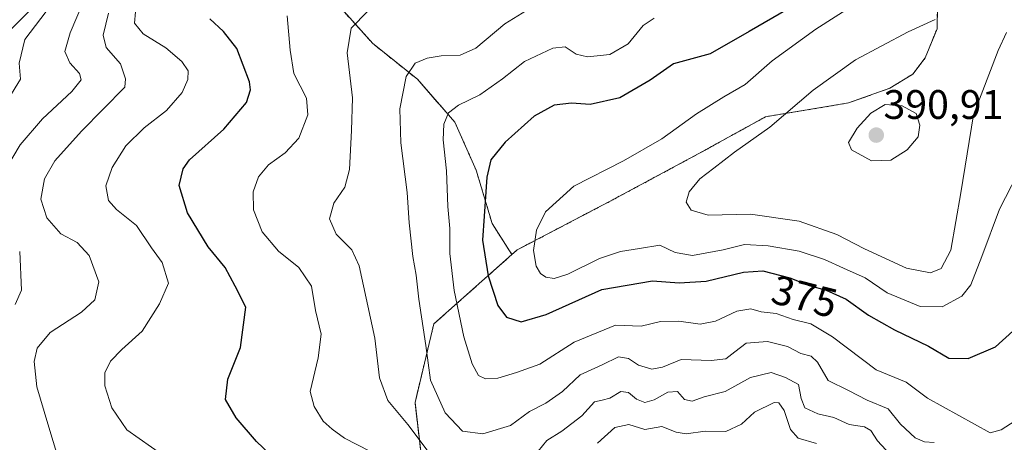
# Model space of a CAD drawing. Units: metres. Extents: x 611779 to 615260, y 4671490 to 4673859.
# Drawn here: x 613547 to 613786, y 4672758 to 4672861 of the extents above; entities that cross this region are included whole.
import ezdxf
from ezdxf.enums import TextEntityAlignment as Align

# ---------------------------------------------------------------- set-up
doc = ezdxf.new("R2010")
doc.units = ezdxf.units.M
doc.header["$MEASUREMENT"] = 0
doc.linetypes.add('TRAZOS', pattern=[0.75, 0.5, -0.25])
for name, color, linetype, lineweight in [('Arbolado forestal', 92, 'TRAZOS', 0), ('Arbolado forestal CxS', 92, 'Continuous', 0), ('Carátula', 7, 'Continuous', 5), ('Corriente natural lineal', 142, 'Continuous', 13), ('Curva de nivel maestra', 36, 'Continuous', 30), ('Curva de nivel normal', 36, 'Continuous', 0), ('Punto de cota en terreno', 7, 'Continuous', 0), ('Rótulo de curva de nivel directora', 19, 'Continuous', 0), ('Rótulo de punto de cota en terreno', 19, 'Continuous', 0)]:
    doc.layers.add(name, color=color, linetype=linetype, lineweight=lineweight)
doc.styles.add('Arial', font='txt', dxfattribs={"height": 0.2})

# ---------------------------------------------------------------- blocks, each defined once
blk = doc.blocks.new('*U165')
at = {"layer": 'Curva de nivel normal', "color": 36, "linetype": 'Continuous', "lineweight": 0}
blk.add_polyline3d([(613700.95, 4672861.47, 370), (613698.33, 4672859.65, 370), (613694.63, 4672855.22, 370), (613690.21, 4672852.58, 370), (613684.79, 4672852.03, 370), (613682.05, 4672852.7, 370), (613679.33, 4672854.5, 370), (613676.32, 4672854.11, 370), (613669.44, 4672850.89, 370), (613664.1, 4672846.69, 370), (613658.62, 4672842.78, 370), (613653.38, 4672840.26, 370), (613650.97, 4672838.4, 370), (613649.84, 4672835.66, 370), (613649.67, 4672831.83, 370), (613650.48, 4672824.33, 370), (613650.79, 4672815.66, 370), (613651.3, 4672810.33, 370), (613651.28, 4672804.23, 370), (613652.34, 4672795.26, 370), (613654.69, 4672784, 370), (613656.72, 4672777.37, 370), (613658.26, 4672774.57, 370), (613659.98, 4672773.78, 370), (613662.99, 4672773.92, 370), (613667.52, 4672775.28, 370), (613673.18, 4672777.32, 370), (613681.51, 4672782.67, 370), (613691.58, 4672786.79, 370), (613697.79, 4672786.58, 370), (613702.54, 4672787.72, 370), (613707.02, 4672787.81, 370), (613712.14, 4672787.02, 370), (613715.94, 4672787.77, 370), (613721.08, 4672790.17, 370), (613724.5, 4672790.77, 370), (613727, 4672790.06, 370), (613730.67, 4672789.67, 370), (613734.77, 4672788.18, 370), (613739.06, 4672787.1, 370), (613744.35, 4672784, 370), (613754.98, 4672775.98, 370), (613762.25, 4672772.94, 370), (613767.49, 4672769.07, 370), (613782.66, 4672760.59, 370), (613785.39, 4672761.32, 370), (613792.16, 4672765.76, 370)], dxfattribs=at)
blk = doc.blocks.new('*U167')
at = {"layer": 'Curva de nivel normal', "color": 36, "linetype": 'Continuous', "lineweight": 0}
blk.add_polyline3d([(613786.66, 4672857.97, 385), (613784.66, 4672853.57, 385), (613778.66, 4672837.92, 385), (613775.56, 4672818.94, 385), (613773.11, 4672805.03, 385), (613770.77, 4672800.6, 385), (613768.16, 4672799.49, 385), (613762.34, 4672800.64, 385), (613752.11, 4672805.32, 385), (613745.44, 4672808.82, 385), (613736.22, 4672812.07, 385), (613724.42, 4672813.77, 385), (613714.11, 4672813.56, 385), (613709.97, 4672814.73, 385), (613708.8, 4672816.72, 385), (613709.46, 4672819.25, 385), (613712.08, 4672822.39, 385), (613715.49, 4672824.99, 385), (613720.51, 4672828.89, 385), (613729.1, 4672834.92, 385), (613739.66, 4672843.94, 385), (613749.92, 4672851.29, 385), (613762.78, 4672858.15, 385), (613769.3, 4672861.1, 385)], dxfattribs=at)
blk = doc.blocks.new('*U172')
at = {"layer": 'Curva de nivel normal', "color": 36, "linetype": 'Continuous', "lineweight": 0}
blk.add_polyline3d([(613544.1, 4672841.99, 330), (613546.92, 4672846.59, 330), (613546.6, 4672850.52, 330), (613547.97, 4672856.28, 330), (613554.45, 4672864.72, 330)], dxfattribs=at)
blk = doc.blocks.new('*U173')
at = {"layer": 'Curva de nivel normal', "color": 36, "linetype": 'Continuous', "lineweight": 0}
blk.add_polyline3d([(613556.1, 4672754.23, 340), (613553.57, 4672762.82, 340), (613550.9, 4672771.78, 340), (613550.26, 4672778.01, 340), (613550.94, 4672781.22, 340), (613554.12, 4672784.99, 340), (613561.73, 4672789.98, 340), (613564.97, 4672793, 340), (613565.91, 4672797.34, 340), (613563.62, 4672803.72, 340), (613560.71, 4672806.87, 340), (613556.72, 4672809, 340), (613553.27, 4672812.89, 340), (613551.83, 4672817.47, 340), (613552.72, 4672822.38, 340), (613555.22, 4672826.76, 340), (613561.76, 4672833.94, 340), (613572.28, 4672844.66, 340), (613572.47, 4672846.7, 340), (613571.2, 4672850.35, 340), (613567.69, 4672854.33, 340), (613566.98, 4672857.34, 340), (613568.32, 4672862.66, 340)], dxfattribs=at)
blk = doc.blocks.new('*U174')
at = {"layer": 'Curva de nivel normal', "color": 36, "linetype": 'Continuous', "lineweight": 0}
for points in [[(613611.77, 4672862, 355), (613612.49, 4672853.69, 355), (613613.37, 4672848, 355), (613616.47, 4672842.01, 355), (613616.8, 4672837.91, 355), (613614.59, 4672832.29, 355), (613611.26, 4672828.66, 355), (613607.17, 4672825.77, 355), (613604.79, 4672822.89, 355), (613603.48, 4672819.18, 355), (613603.56, 4672814.86, 355), (613605.67, 4672809.52, 355), (613609.61, 4672804.83, 355), (613614.58, 4672800.86, 355), (613617.7, 4672796.3, 355), (613618.63, 4672790.33, 355), (613620.03, 4672784.64, 355), (613619.28, 4672778.85, 355), (613617.35, 4672770.67, 355), (613618.34, 4672767.05, 355), (613620.48, 4672763.47, 355), (613622.71, 4672761.56, 355), (613625.69, 4672759.37, 355), (613631.82, 4672756.19, 355)], [(613687.19, 4672758.11, 355), (613691.4, 4672761.94, 355), (613694.86, 4672762.62, 355), (613698.73, 4672761.46, 355), (613702.89, 4672762.17, 355), (613706.31, 4672760.8, 355), (613708.79, 4672760.41, 355), (613713.43, 4672761.04, 355), (613718.44, 4672760.95, 355), (613722.19, 4672762.77, 355), (613725.36, 4672765.64, 355), (613730.2, 4672768.04, 355), (613731.28, 4672767.92, 355), (613732.57, 4672766.06, 355), (613734.12, 4672761.43, 355), (613735.98, 4672759.36, 355), (613740.43, 4672758.05, 355)]]:
    blk.add_polyline3d(points, dxfattribs=at)
blk = doc.blocks.new('*U175')
at = {"layer": 'Curva de nivel normal', "color": 36, "linetype": 'Continuous', "lineweight": 0}
for points in [[(613545.63, 4672791.8, 335), (613547.16, 4672795.31, 335), (613546.7, 4672804.74, 335)], [(613543.26, 4672824.66, 335), (613546.78, 4672830.66, 335), (613552.24, 4672836.98, 335), (613559.37, 4672843.61, 335), (613561.63, 4672846.48, 335), (613561.22, 4672848.01, 335), (613558.89, 4672850.61, 335), (613557.66, 4672853.3, 335), (613558.95, 4672857.89, 335), (613563.85, 4672869.41, 335)]]:
    blk.add_polyline3d(points, dxfattribs=at)
blk = doc.blocks.new('*U176')
at = {"layer": 'Curva de nivel normal', "color": 36, "linetype": 'Continuous', "lineweight": 0}
for points in [[(613631.35, 4672863.1, 360), (613627.29, 4672858.98, 360), (613626.31, 4672852.99, 360), (613627.61, 4672842.09, 360), (613627.39, 4672834.11, 360), (613626.91, 4672824.63, 360), (613625.74, 4672820.34, 360), (613623.1, 4672816.5, 360), (613622.06, 4672812.68, 360), (613623.68, 4672808.92, 360), (613627.44, 4672805.12, 360), (613629.24, 4672801.2, 360), (613633.06, 4672783.67, 360), (613634.23, 4672774, 360), (613636.24, 4672768.5, 360), (613641.1, 4672762.64, 360), (613647.7, 4672753.84, 360)], [(613672.78, 4672756.16, 360), (613674.92, 4672758.78, 360), (613678.52, 4672761.07, 360), (613683.4, 4672764.73, 360), (613686.5, 4672768.18, 360), (613688.37, 4672768.55, 360), (613690.2, 4672769.04, 360), (613692.88, 4672770.68, 360), (613694.76, 4672770.46, 360), (613696.68, 4672768.84, 360), (613698.68, 4672767.98, 360), (613701.01, 4672768.63, 360), (613704.35, 4672770.55, 360), (613706.63, 4672770.64, 360), (613708.36, 4672768.76, 360), (613710.19, 4672768.32, 360), (613713.13, 4672769.37, 360), (613718.24, 4672770.71, 360), (613724.42, 4672774.08, 360), (613729.44, 4672775.33, 360), (613732.9, 4672774.12, 360), (613736.12, 4672772.34, 360), (613736.7, 4672768.95, 360), (613737.62, 4672766.71, 360), (613740.75, 4672765.27, 360), (613744.64, 4672764.37, 360), (613748.44, 4672762.68, 360), (613752.1, 4672762.08, 360), (613753.71, 4672761.22, 360), (613755.33, 4672758.72, 360), (613762.36, 4672751.06, 360)]]:
    blk.add_polyline3d(points, dxfattribs=at)
blk = doc.blocks.new('*U178')
at = {"layer": 'Curva de nivel normal', "color": 36, "linetype": 'Continuous', "lineweight": 0}
blk.add_polyline3d([(613792.23, 4672829.15, 380), (613784.99, 4672815.03, 380), (613780.67, 4672803.51, 380), (613778.01, 4672796.64, 380), (613775.84, 4672793.88, 380), (613771.02, 4672791.27, 380), (613765.67, 4672791.36, 380), (613757.65, 4672794.66, 380), (613752.33, 4672798.32, 380), (613747.01, 4672800.67, 380), (613742.38, 4672802.75, 380), (613736.27, 4672804.77, 380), (613728.71, 4672806.09, 380), (613722.93, 4672806.38, 380), (613717.78, 4672805.11, 380), (613710.32, 4672803.73, 380), (613706.12, 4672804.5, 380), (613702.36, 4672806.24, 380), (613697.4, 4672805.47, 380), (613692.78, 4672804.71, 380), (613687.68, 4672802.97, 380), (613680.01, 4672799.21, 380), (613676.64, 4672798.14, 380), (613674.62, 4672798.5, 380), (613673.34, 4672799.38, 380), (613672.32, 4672801.11, 380), (613671.61, 4672804.94, 380), (613672.37, 4672809.92, 380), (613674.58, 4672814.34, 380), (613681.43, 4672820.57, 380), (613693.57, 4672826.74, 380), (613702.85, 4672832.09, 380), (613711.3, 4672838.17, 380), (613717.93, 4672842.33, 380), (613723.1, 4672845.33, 380), (613729.71, 4672851.1, 380), (613740.27, 4672858.74, 380), (613749.74, 4672864.76, 380)], dxfattribs=at)
blk = doc.blocks.new('*U182')
at = {"layer": 'Curva de nivel normal', "color": 36, "linetype": 'Continuous', "lineweight": 0}
blk.add_polyline3d([(613574.89, 4672862.96, 345), (613574.6, 4672860.24, 345), (613576.75, 4672857.63, 345), (613582.21, 4672854.25, 345), (613586.17, 4672850.93, 345), (613587.63, 4672848.66, 345), (613587.59, 4672846.5, 345), (613586.21, 4672843.4, 345), (613582.37, 4672839.03, 345), (613576.98, 4672834.8, 345), (613572.51, 4672830.38, 345), (613569.18, 4672825.1, 345), (613567.67, 4672820.69, 345), (613568.3, 4672817.1, 345), (613570.21, 4672814.9, 345), (613575.07, 4672811.03, 345), (613578.74, 4672805.6, 345), (613581.37, 4672802.03, 345), (613582.89, 4672797, 345), (613580.67, 4672792, 345), (613576.47, 4672785.34, 345), (613571.55, 4672780.92, 345), (613568.82, 4672778.07, 345), (613567.38, 4672775.19, 345), (613567.38, 4672772.07, 345), (613569.09, 4672766.68, 345), (613572.75, 4672761.39, 345), (613581.76, 4672755.06, 345)], dxfattribs=at)
blk = doc.blocks.new('*U189')
at = {"layer": 'Curva de nivel normal', "color": 36, "linetype": 'Continuous', "lineweight": 0}
blk.add_polyline3d([(613769.06, 4672758.26, 365), (613766.7, 4672758.42, 365), (613764.44, 4672759.4, 365), (613760.92, 4672762.76, 365), (613757.92, 4672766.5, 365), (613752.79, 4672768.59, 365), (613748.28, 4672770.92, 365), (613743.31, 4672773.36, 365), (613740.7, 4672777.78, 365), (613739.13, 4672779.3, 365), (613736.65, 4672779.91, 365), (613733.43, 4672781.64, 365), (613728.53, 4672782.81, 365), (613723.34, 4672782.4, 365), (613720.64, 4672780.31, 365), (613718.41, 4672778.65, 365), (613714.84, 4672778.23, 365), (613707.56, 4672778.42, 365), (613703.01, 4672776.63, 365), (613700.4, 4672776.09, 365), (613697.21, 4672777.1, 365), (613694.73, 4672778.73, 365), (613692.35, 4672779.11, 365), (613688.35, 4672777.14, 365), (613683.01, 4672774.72, 365), (613678.68, 4672770.64, 365), (613674.68, 4672767.84, 365), (613670.68, 4672765.8, 365), (613666.02, 4672762.42, 365), (613659.31, 4672760.41, 365), (613654.42, 4672761.04, 365), (613650.15, 4672765.49, 365), (613646.61, 4672773.47, 365), (613645.5, 4672781.87, 365), (613643.73, 4672793.09, 365), (613643.08, 4672798.96, 365), (613642.27, 4672803.5, 365), (613641.4, 4672811.7, 365), (613640.93, 4672819.09, 365), (613639.38, 4672831.12, 365), (613639.15, 4672839.38, 365), (613640.71, 4672847.28, 365), (613642.88, 4672850.52, 365), (613645.76, 4672851.7, 365), (613649.16, 4672852.29, 365), (613653.82, 4672852.47, 365), (613657.64, 4672854.16, 365), (613664.69, 4672860.03, 365), (613672.02, 4672864.6, 365)], dxfattribs=at)
blk = doc.blocks.new('*U193')
at = {"layer": 'Curva de nivel maestra', "color": 36, "linetype": 'Continuous', "lineweight": 30}
blk.add_polyline3d([(613609.26, 4672753.81, 350), (613604.28, 4672758.56, 350), (613599.32, 4672764.28, 350), (613596.75, 4672768.75, 350), (613597.3, 4672773.67, 350), (613600.39, 4672781.41, 350), (613601.66, 4672791.17, 350), (613599.08, 4672796.28, 350), (613596.64, 4672800.83, 350), (613592.5, 4672805.81, 350), (613587.51, 4672814.14, 350), (613585.46, 4672820.79, 350), (613586.43, 4672824.82, 350), (613588.02, 4672827.02, 350), (613596.34, 4672834.49, 350), (613601.89, 4672840.97, 350), (613602.86, 4672844, 350), (613602.56, 4672845.93, 350), (613599.52, 4672854.04, 350), (613596.25, 4672858.22, 350), (613592.91, 4672861.26, 350)], dxfattribs=at)
blk = doc.blocks.new('5PATER')
at = {"layer": 'Carátula', "linetype": 'Continuous', "lineweight": 5}
h = blk.add_hatch(color=250, dxfattribs=at)
edge = h.paths.add_edge_path()
edge.add_ellipse((0, 0.01), major_axis=(-1.33, -1.34), ratio=0.999422, start_angle=0, end_angle=360)

msp = doc.modelspace()

# ---------------------------------------------------------------- linework, layer by layer
at = {"layer": 'Arbolado forestal', "color": 92, "linetype": 'TRAZOS', "lineweight": 0}
for points in [[(613588.57, 4672912.65, 338.31), (613578.41, 4672912.45, 337.7), (613569.74, 4672908.99, 336.37), (613571.04, 4672896.42, 334.09), (613579.71, 4672889.05, 340.2), (613585.34, 4672876.49, 346.54), (613588.37, 4672868.26, 349.05), (613602.67, 4672867.39, 352.31), (613615.24, 4672868.69, 355.44), (613624.77, 4672863.92, 358.44), (613632.57, 4672855.26, 361.77), (613643.4, 4672846.59, 365.71), (613652.5, 4672836.19, 370.67), (613657.7, 4672824.49, 373.75), (613661.6, 4672811.49, 375.83), (613666.4, 4672803.97, 377.52)], [(613666.4, 4672803.97, 377.52), (613667.68, 4672805.1, 378.16), (613690.09, 4672816.83, 381.75), (613711.88, 4672828.53, 382.79), (613728.05, 4672837.45, 383.71), (613748.26, 4672840.82, 387.9), (613758.29, 4672844.41, 388.53), (613763.87, 4672847.82, 387.35), (613766.89, 4672851.76, 386.43), (613769.78, 4672858.87, 385.34), (613769.98, 4672869.69, 383.65)], [(613662.31, 4672704.43, 341.65), (613655.96, 4672710.08, 345.03), (613649.76, 4672716.65, 348.37), (613648.18, 4672726.62, 351.36), (613646.24, 4672738.79, 354.39), (613642.83, 4672767.99, 362.09), (613647.42, 4672787.11, 366.15), (613666.4, 4672803.97, 377.52)]]:
    msp.add_polyline3d(points, dxfattribs=at)
at = {"layer": 'Arbolado forestal CxS', "color": 92, "linetype": 'Continuous', "lineweight": 0}
for points in [[(613769.98, 4672869.69, 383.65), (613769.78, 4672858.87, 385.34), (613766.89, 4672851.76, 386.43), (613763.87, 4672847.82, 387.35), (613758.29, 4672844.41, 388.53), (613748.26, 4672840.82, 387.9), (613728.05, 4672837.45, 383.71), (613711.88, 4672828.53, 382.79), (613690.09, 4672816.83, 381.75), (613667.68, 4672805.1, 378.16), (613666.4, 4672803.97, 377.52), (613666.4, 4672803.97, 377.52), (613661.6, 4672811.49, 375.83), (613657.7, 4672824.49, 373.75), (613652.5, 4672836.19, 370.67), (613643.4, 4672846.59, 365.71), (613632.57, 4672855.26, 361.77), (613624.77, 4672863.92, 358.44)], [(613646.24, 4672738.79, 354.39), (613642.83, 4672767.99, 362.09), (613647.42, 4672787.11, 366.15), (613666.4, 4672803.97, 377.52), (613667.68, 4672805.1, 378.16), (613690.09, 4672816.83, 381.75), (613711.88, 4672828.53, 382.79), (613728.05, 4672837.45, 383.71), (613748.26, 4672840.82, 387.9), (613758.29, 4672844.41, 388.53), (613763.87, 4672847.82, 387.35), (613766.89, 4672851.76, 386.43), (613769.78, 4672858.87, 385.34), (613769.98, 4672869.69, 383.65)], [(613624.77, 4672863.92, 358.44), (613632.57, 4672855.26, 361.77), (613643.4, 4672846.59, 365.71), (613652.5, 4672836.19, 370.67), (613657.7, 4672824.49, 373.75), (613661.6, 4672811.49, 375.83), (613666.4, 4672803.97, 377.52), (613647.42, 4672787.11, 366.15), (613642.83, 4672767.99, 362.09), (613646.24, 4672738.79, 354.39)]]:
    msp.add_polyline3d(points, dxfattribs=at)
at = {"layer": 'Corriente natural lineal', "color": 142, "linetype": 'Continuous', "lineweight": 13}
msp.add_polyline3d([(613549.09, 4672863.24, 328.14), (613542.36, 4672856.51, 326.61)], dxfattribs=at)
at = {"layer": 'Curva de nivel maestra', "color": 36, "linetype": 'Continuous', "lineweight": 30}
msp.add_polyline3d([(613733.53, 4672863.65, 375), (613724.08, 4672858.16, 375), (613714.61, 4672852.74, 375), (613705.68, 4672850.33, 375), (613700.01, 4672846.4, 375), (613692.68, 4672842.04, 375), (613685.41, 4672840.44, 375), (613680.91, 4672840.79, 375), (613676.66, 4672840.3, 375), (613671.83, 4672837.58, 375), (613664.74, 4672831.31, 375), (613661.26, 4672826.99, 375), (613660.28, 4672822.82, 375), (613659.62, 4672813.3, 375), (613659.25, 4672807.44, 375), (613660.61, 4672798.8, 375), (613663, 4672791.62, 375), (613665.1, 4672788.74, 375), (613668.68, 4672787.58, 375), (613674.69, 4672789.4, 375), (613688.26, 4672795.49, 375), (613700.62, 4672797.61, 375), (613707.1, 4672797.13, 375), (613713.66, 4672797.47, 375), (613722.68, 4672799.72, 375), (613727.38, 4672799.99, 375), (613733.95, 4672798.33, 375), (613738.67, 4672796.45, 375), (613742.82, 4672795.33, 375), (613747.68, 4672793.16, 375), (613753.08, 4672789.26, 375), (613759.4, 4672785.63, 375), (613767.66, 4672781.71, 375), (613772.66, 4672778.8, 375), (613777.33, 4672778.66, 375), (613783.99, 4672781.5, 375), (613788.24, 4672785.32, 375)], dxfattribs=at)
at = {"layer": 'Curva de nivel normal', "color": 36, "linetype": 'Continuous', "lineweight": 0}
msp.add_polyline3d([(613753.81, 4672826.78, 390), (613758.57, 4672826.93, 390), (613762.48, 4672829.46, 390), (613765.21, 4672832.62, 390), (613765.59, 4672835.43, 390), (613764.67, 4672838.28, 390), (613761.28, 4672840.13, 390), (613757.2, 4672840.46, 390), (613753.68, 4672838.34, 390), (613750.36, 4672834.66, 390), (613748.23, 4672831.22, 390), (613748.98, 4672829.45, 390), (613753.81, 4672826.78, 390)], dxfattribs=at)

# ---------------------------------------------------------------- block references
at = {"layer": 'Curva de nivel maestra', "color": 36, "linetype": 'Continuous', "lineweight": 30}
msp.add_blockref('*U193', (0, 0), dxfattribs=at)
at = {"layer": 'Curva de nivel normal', "color": 36, "linetype": 'Continuous', "lineweight": 0}
for name in ['*U165', '*U189', '*U178', '*U167', '*U176', '*U174', '*U182', '*U173', '*U175', '*U172']:
    msp.add_blockref(name, (0, 0), dxfattribs=at)
at = {"layer": 'Punto de cota en terreno', "linetype": 'Continuous', "lineweight": 0}
msp.add_blockref('5PATER', (613755, 4672833, 390.91), dxfattribs=at)

# ---------------------------------------------------------------- texts
at = {"layer": 'Rótulo de curva de nivel directora', "color": 19, "linetype": 'Continuous', "lineweight": 0, "style": 'Arial'}
msp.add_text('375', height=7, rotation=-14.1798, dxfattribs=at).set_placement((613737.55, 4672793.79), align=Align.MIDDLE_CENTER)
at = {"layer": 'Rótulo de punto de cota en terreno', "color": 19, "linetype": 'Continuous', "lineweight": 0, "style": 'Arial'}
msp.add_text('390,91', height=7, dxfattribs=at).set_placement((613756.76, 4672834.76), align=Align.BOTTOM_LEFT)

doc.saveas('drawing.dxf')
